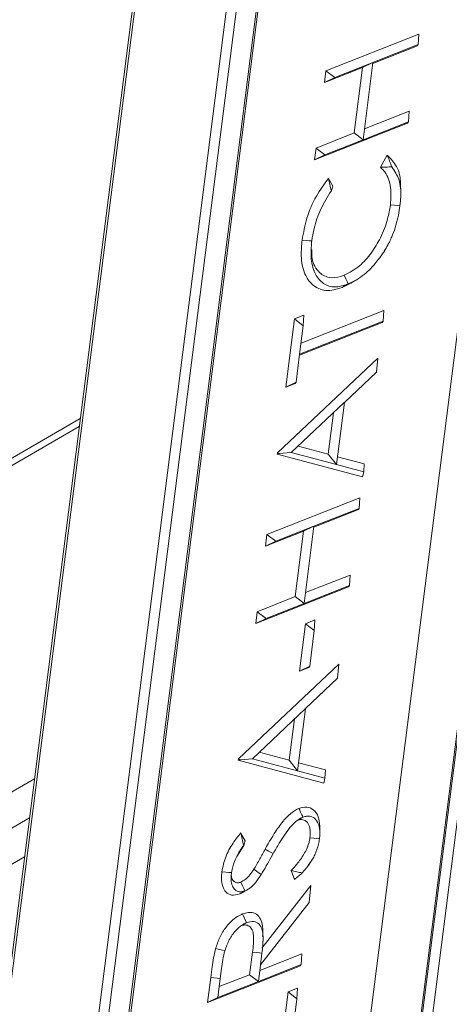
# Paper-space layout 'Sheet2' of a CAD drawing. Units: inches. Extents: x 0.6 to 17.4, y 0.1 to 10.8.
# Drawn here: x 7.8 to 8.1, y 1.2 to 1.9 of the extents above; entities that cross this region are included whole.
import ezdxf

# ---------------------------------------------------------------- set-up
doc = ezdxf.new("R2010")
doc.units = ezdxf.units.IN
doc.header["$MEASUREMENT"] = 0
doc.layers.add('SLD-0', color=7, linetype='Continuous')
doc.dimstyles.new('SLDDIMSTYLE2', dxfattribs={"dimtxt": 0.18, "dimasz": 0.156, "dimexe": 0, "dimexo": 0.0625, "dimgap": 0, "dimtad": 0, "dimtih": 1, "dimtoh": 1, "dimdec": 0, "dimrnd": 1e-09, "dimzin": 0, "dimdsep": 46, "dimtxsty": 'Standard', "dimsah": 1, "dimcen": 0.09, "dimadec": 0, "dimazin": 0, "dimtfac": 0.156, "dimtdec": 0, "dimtofl": 0, "dimtmove": 0, "dimatfit": 3, "dimfxl": 1, "dimfrac": 2, "dimtolj": 1, "dimtzin": 0, "dimarcsym": 0})

psp = doc.layouts.new('Sheet2')

# ---------------------------------------------------------------- linework, layer by layer
at = {"color": 7, "linetype": 'Continuous', "lineweight": 15}
for p, q in [((8.17535, 3.96331), (7.75758, 0.67623)), ((8.17113, 3.94362), (7.75887, 0.69994)), ((7.81769, 0.64154), (8.23546, 3.92861)), ((8.23773, 3.89051), (7.82947, 0.67831)), ((7.85561, 0.77302), (8.24127, 3.80751)), ((7.85703, 0.77443), (8.2427, 3.80892)), ((8.04515, 1.83634), (8.11062, 1.86216)), ((8.11013, 1.85469), (8.11062, 1.86216)), ((8.10956, 1.85379), (8.07814, 1.8414)), ((8.11013, 1.85469), (8.07823, 1.84211)), ((8.11013, 1.85469), (8.10956, 1.85379)), ((8.07094, 1.83856), (8.04408, 1.82797)), ((8.05137, 1.83151), (8.07823, 1.84211)), ((8.06509, 1.79253), (8.07094, 1.83856)), ((8.07823, 1.84211), (8.07094, 1.83856)), ((8.07823, 1.84211), (8.07132, 1.78771)), ((8.04408, 1.82797), (8.04515, 1.83634)), ((8.05137, 1.83151), (8.04408, 1.82797)), ((8.05137, 1.83151), (8.04515, 1.83634)), ((8.07229, 1.79537), (8.10371, 1.80776)), ((8.10322, 1.80029), (8.10371, 1.80776)), ((8.10264, 1.79939), (8.03717, 1.77357)), ((8.10322, 1.80029), (8.07132, 1.78771)), ((8.10322, 1.80029), (8.10264, 1.79939)), ((8.03823, 1.78194), (8.06509, 1.79253)), ((8.07132, 1.78771), (8.06509, 1.79253)), ((8.03717, 1.77357), (8.03823, 1.78194)), ((8.04446, 1.77712), (8.03823, 1.78194)), ((8.04446, 1.77712), (8.07132, 1.78771)), ((8.04446, 1.77712), (8.03717, 1.77357)), ((8.08355, 1.76837), (8.08833, 1.77686)), ((8.04692, 1.76053), (8.04997, 1.75513)), ((8.0973, 1.74115), (8.09731, 1.74131)), ((8.03517, 1.71656), (8.03513, 1.71626)), ((8.08501, 1.70737), (8.08282, 1.70429)), ((8.06269, 1.68689), (8.0565, 1.68382)), ((8.06087, 1.68623), (8.06044, 1.68604)), ((8.06269, 1.68682), (8.06621, 1.68885)), ((8.02294, 1.66164), (8.02966, 1.66429)), ((8.02762, 1.6446), (8.08589, 1.66759)), ((8.02917, 1.65682), (8.02966, 1.66429)), ((8.0854, 1.66012), (8.08589, 1.66759)), ((8.01683, 1.61352), (8.02294, 1.66164)), ((8.02917, 1.65682), (8.02294, 1.66164)), ((8.08483, 1.65922), (8.02655, 1.63623)), ((8.0854, 1.66012), (8.02664, 1.63694)), ((8.02917, 1.65682), (8.02664, 1.63694)), ((8.0854, 1.66012), (8.08483, 1.65922)), ((8.02412, 1.61707), (8.02664, 1.63694)), ((8.01098, 1.56749), (8.08164, 1.63411)), ((8.08083, 1.6242), (8.08164, 1.63411)), ((8.08083, 1.6242), (8.05818, 1.60285)), ((8.02412, 1.61707), (8.01683, 1.61352)), ((8.02354, 1.61617), (8.01683, 1.61352)), ((8.02412, 1.61707), (8.02354, 1.61617)), ((8.02075, 1.56756), (8.05806, 1.60276)), ((8.05817, 1.6027), (8.05263, 1.55912)), ((8.05806, 1.60276), (8.05817, 1.6027)), ((8.05817, 1.6027), (8.05818, 1.60285)), ((8.04673, 1.56645), (8.05042, 1.59555)), ((7.87219, 1.59152), (7.34895, 1.28947)), ((8.01084, 1.56645), (8.01098, 1.56749)), ((8.01228, 1.56684), (8.01084, 1.56645)), ((8.071, 1.55042), (8.01084, 1.56645)), ((8.01228, 1.56684), (8.01098, 1.56749)), ((8.02075, 1.56756), (8.01228, 1.56684)), ((8.02074, 1.56755), (8.02075, 1.56756)), ((8.05252, 1.55909), (8.02074, 1.56755)), ((8.02555, 1.57208), (8.04673, 1.56645)), ((8.05252, 1.55909), (8.04673, 1.56645)), ((8.05334, 1.56468), (8.07218, 1.55968)), ((8.0719, 1.55393), (8.07218, 1.55968)), ((8.05263, 1.55912), (8.05252, 1.55909)), ((8.05263, 1.55912), (8.05262, 1.55906)), ((8.0719, 1.55393), (8.05262, 1.55906)), ((8.0719, 1.55393), (8.071, 1.55042)), ((8.00366, 1.50996), (8.06914, 1.53578)), ((8.06865, 1.52831), (8.06914, 1.53578)), ((8.06808, 1.52741), (8.03666, 1.51502)), ((8.06865, 1.52831), (8.03675, 1.51573)), ((8.06865, 1.52831), (8.06808, 1.52741)), ((8.02946, 1.51218), (8.0026, 1.50159)), ((8.00989, 1.50513), (8.03675, 1.51573)), ((8.02361, 1.46615), (8.02946, 1.51218)), ((8.03675, 1.51573), (8.02946, 1.51218)), ((8.03675, 1.51573), (8.02984, 1.46133)), ((8.0026, 1.50159), (8.00366, 1.50996)), ((8.00989, 1.50513), (8.0026, 1.50159)), ((8.00989, 1.50513), (8.00366, 1.50996)), ((8.03081, 1.46899), (8.06223, 1.48138)), ((8.06174, 1.47391), (8.06223, 1.48138)), ((8.06116, 1.47301), (7.99569, 1.44719)), ((8.06174, 1.47391), (8.02984, 1.46133)), ((8.06174, 1.47391), (8.06116, 1.47301)), ((7.99675, 1.45556), (8.02361, 1.46615)), ((8.02984, 1.46133), (8.02361, 1.46615)), ((7.99569, 1.44719), (7.99675, 1.45556)), ((8.00298, 1.45074), (7.99675, 1.45556)), ((8.00298, 1.45074), (8.02984, 1.46133)), ((8.00298, 1.45074), (7.99569, 1.44719)), ((8.03076, 1.44711), (8.03748, 1.44976)), ((8.03699, 1.44229), (8.03748, 1.44976)), ((8.02651, 1.41364), (8.03076, 1.44711)), ((8.03699, 1.44229), (8.03076, 1.44711)), ((8.03699, 1.44229), (8.0338, 1.41718)), ((7.98359, 1.352), (8.05425, 1.41862)), ((8.0338, 1.41718), (8.02651, 1.41364)), ((8.03322, 1.41629), (8.02651, 1.41364)), ((8.0338, 1.41718), (8.03322, 1.41629)), ((8.05344, 1.40871), (8.05425, 1.41862)), ((8.05344, 1.40871), (8.03079, 1.38736)), ((7.99336, 1.35206), (8.03067, 1.38726)), ((8.03078, 1.38721), (8.02524, 1.34363)), ((8.03067, 1.38726), (8.03078, 1.38721)), ((8.03078, 1.38721), (8.03079, 1.38736)), ((8.01934, 1.35096), (8.02304, 1.38005)), ((7.98346, 1.35095), (7.98359, 1.352)), ((7.9849, 1.35134), (7.98359, 1.352)), ((7.99336, 1.35206), (7.9849, 1.35134)), ((7.99335, 1.35205), (7.99336, 1.35206)), ((8.02513, 1.3436), (7.99335, 1.35205)), ((7.99816, 1.35659), (8.01934, 1.35096)), ((7.9849, 1.35134), (7.98346, 1.35095)), ((8.04361, 1.33493), (7.98346, 1.35095)), ((8.02513, 1.3436), (8.01934, 1.35096)), ((8.02595, 1.34919), (8.04479, 1.34418)), ((8.02524, 1.34363), (8.02513, 1.3436)), ((8.02524, 1.34363), (8.02523, 1.34357)), ((8.04451, 1.33843), (8.02523, 1.34357)), ((8.04451, 1.33843), (8.04361, 1.33493)), ((8.04451, 1.33843), (8.04479, 1.34418)), ((8.02896, 1.31094), (8.02885, 1.3109)), ((7.98511, 1.29993), (7.98822, 1.29436)), ((7.98725, 1.29108), (7.98237, 1.28321)), ((7.98722, 1.29113), (7.98725, 1.29108)), ((8.04071, 1.29596), (8.04067, 1.29569)), ((8.00806, 1.28531), (8.00659, 1.28267)), ((8.03169, 1.27546), (8.03657, 1.2829)), ((8.03169, 1.27546), (8.02854, 1.2717)), ((7.97867, 1.2719), (7.97857, 1.27128)), ((7.99662, 1.26607), (7.99966, 1.27066)), ((8.02301, 1.26718), (8.02064, 1.27334)), ((8.00015, 1.21878), (8.03444, 1.26275)), ((8.03337, 1.2508), (8.03444, 1.26275)), ((7.98837, 1.25917), (7.98811, 1.25908)), ((7.98814, 1.25895), (7.98966, 1.25981)), ((7.99071, 1.26041), (7.99123, 1.26071)), ((8.03337, 1.2508), (7.99918, 1.20696)), ((7.98917, 1.23663), (7.98923, 1.23665)), ((8.00086, 1.22585), (8.00086, 1.22747)), ((7.99139, 1.20006), (7.99349, 1.21589)), ((7.99859, 1.2029), (8.02832, 1.21463)), ((8.00015, 1.21524), (7.99917, 1.20689)), ((8.02783, 1.20716), (8.02832, 1.21463)), ((8.02726, 1.20626), (7.96178, 1.18044)), ((8.02783, 1.20716), (7.99761, 1.19524)), ((7.99908, 1.20679), (7.99762, 1.19524)), ((7.99917, 1.20689), (7.99908, 1.20679)), ((8.02783, 1.20716), (8.02726, 1.20626)), ((7.97005, 1.19165), (7.99139, 1.20006)), ((7.97079, 1.19745), (7.97166, 1.20437)), ((7.99759, 1.19523), (7.99139, 1.20006)), ((7.96178, 1.18044), (7.96403, 1.19809)), ((7.97079, 1.19745), (7.96403, 1.19809)), ((7.96907, 1.18398), (7.97079, 1.19745)), ((7.99759, 1.19523), (7.96907, 1.18398)), ((7.99762, 1.19524), (7.99759, 1.19523)), ((7.99762, 1.19524), (7.99761, 1.19524)), ((8.01323, 1.14608), (8.01855, 1.18792)), ((8.01855, 1.18792), (8.02527, 1.19057)), ((8.02478, 1.1831), (8.01855, 1.18792)), ((8.02478, 1.1831), (8.02527, 1.19057)), ((7.96907, 1.18398), (7.96178, 1.18044)), ((8.02478, 1.1831), (8.01946, 1.14126))]:
    psp.add_line(p, q, dxfattribs=at)
at = {"color": 8, "linetype": 'Continuous', "lineweight": 15}
for p, q in [((8.04023, 0.8855), (8.31917, 3.08027)), ((8.31917, 2.80049), (8.07293, 0.86302)), ((8.07381, 0.86251), (8.31917, 2.79302)), ((8.31917, 2.73706), (8.08084, 0.86185)), ((7.34895, 1.28418), (7.87146, 1.58582)), ((7.34895, 1.05457), (7.83997, 1.33803)), ((7.34895, 1.02905), (7.83647, 1.31049)), ((7.34895, 1.00354), (7.83297, 1.28295))]:
    psp.add_line(p, q, dxfattribs=at)
at = {"color": 7, "linetype": 'Continuous', "lineweight": 15, "flags": 128}
for points in [[(8.09786, 1.74958), (8.09786, 1.75165), (8.09786, 1.75371)], [(8.09731, 1.74131), (8.09548, 1.74148), (8.09337, 1.74167), (8.09056, 1.74193)], [(8.03517, 1.71656), (8.03333, 1.71672), (8.03122, 1.71692), (8.02841, 1.71717)], [(8.06087, 1.68623), (8.06009, 1.68789), (8.0592, 1.6898), (8.05801, 1.69236)], [(8.02885, 1.3109), (8.02779, 1.3103), (8.02657, 1.30961), (8.02495, 1.30869)], [(8.04094, 1.30108), (8.04094, 1.3032), (8.04094, 1.30532)], [(8.04067, 1.29569), (8.03884, 1.29587), (8.03673, 1.29608), (8.03393, 1.29636)], [(8.00806, 1.28531), (8.00667, 1.28606), (8.00484, 1.28706), (8.00239, 1.2884)], [(7.97867, 1.2719), (7.97681, 1.27207), (7.9747, 1.27226), (7.97189, 1.27252)], [(7.99966, 1.27066), (7.99729, 1.27227), (7.9944, 1.27422)], [(7.98811, 1.25908), (7.98733, 1.26073), (7.98642, 1.26265), (7.98521, 1.2652)], [(7.98837, 1.25917), (7.98648, 1.2581), (7.98443, 1.25694)], [(7.98923, 1.23665), (7.98844, 1.23832), (7.98754, 1.24023), (7.98634, 1.24279)], [(7.98917, 1.23663), (7.98811, 1.23603), (7.98689, 1.23533), (7.98526, 1.23441)], [(7.97399, 1.21694), (7.97225, 1.21734), (7.9702, 1.21782), (7.96746, 1.21845)], [(8.00015, 1.21524), (7.9984, 1.21541), (7.99629, 1.21562), (7.99349, 1.21589)]]:
    psp.add_lwpolyline(points, dxfattribs=at)
at = {"color": 7, "linetype": 'Continuous', "lineweight": 15}
for points, knots in [([(8.08833, 1.77686), (8.09078, 1.77435), (8.09616, 1.76887), (8.09797, 1.75984), (8.09767, 1.75466), (8.09761, 1.75357)], [0, 0, 0, 0, 0.398946, 0.874516, 1, 1, 1, 1]), ([(8.09161, 1.76865), (8.0911, 1.77001), (8.09006, 1.77277), (8.08891, 1.77548), (8.08833, 1.77686)], [0, 0, 0, 0, 0.494093, 1, 1, 1, 1]), ([(8.09161, 1.76865), (8.09029, 1.76861), (8.0876, 1.76854), (8.08491, 1.76843), (8.08355, 1.76837)], [0, 0, 0, 0, 0.494342, 1, 1, 1, 1]), ([(8.09056, 1.74193), (8.09091, 1.74659), (8.09155, 1.75504), (8.08778, 1.76435), (8.08429, 1.76767), (8.08355, 1.76837)], [0, 0, 0, 0, 0.491001, 0.891702, 1, 1, 1, 1]), ([(8.09161, 1.76865), (8.09352, 1.76578), (8.0977, 1.75947), (8.09812, 1.74952), (8.09752, 1.7434), (8.09731, 1.74131)], [0, 0, 0, 0, 0.3546031, 0.7791475, 1, 1, 1, 1]), ([(8.02841, 1.71717), (8.02935, 1.72234), (8.03131, 1.73307), (8.03768, 1.74786), (8.04397, 1.75648), (8.04692, 1.76053)], [0, 0, 0, 0, 0.32967, 0.685359, 1, 1, 1, 1]), ([(8.04899, 1.7519), (8.04864, 1.75332), (8.04794, 1.75619), (8.04726, 1.75907), (8.04692, 1.76053)], [0, 0, 0, 0, 0.4929267, 1, 1, 1, 1]), ([(8.04899, 1.7519), (8.04914, 1.75245), (8.04945, 1.75353), (8.0498, 1.7546), (8.04997, 1.75513)], [0, 0, 0, 0, 0.502816, 1, 1, 1, 1]), ([(8.04899, 1.7519), (8.04636, 1.74764), (8.04121, 1.73926), (8.03694, 1.72711), (8.03566, 1.71946), (8.03517, 1.71656)], [0, 0, 0, 0, 0.392119, 0.769425, 1, 1, 1, 1]), ([(8.05801, 1.69236), (8.06177, 1.69437), (8.06914, 1.69829), (8.07734, 1.70799), (8.08412, 1.71901), (8.08865, 1.73058), (8.08999, 1.73857), (8.09056, 1.74193)], [0, 0, 0, 0, 0.205434, 0.402316, 0.60689, 0.834433, 1, 1, 1, 1]), ([(8.0973, 1.74115), (8.09696, 1.73895), (8.09591, 1.732), (8.09363, 1.72419), (8.09129, 1.71884), (8.09087, 1.71789)], [0, 0, 0, 0, 0.275832, 0.871848, 1, 1, 1, 1]), ([(8.0565, 1.68382), (8.05268, 1.68261), (8.04558, 1.68035), (8.0353, 1.68491), (8.02925, 1.69418), (8.02733, 1.70544), (8.02806, 1.71344), (8.02841, 1.71717)], [0, 0, 0, 0, 0.211513, 0.393736, 0.562841, 0.796264, 1, 1, 1, 1]), ([(8.06044, 1.68604), (8.05672, 1.68492), (8.05027, 1.68297), (8.04111, 1.68741), (8.036, 1.69587), (8.03425, 1.70595), (8.03485, 1.71304), (8.03513, 1.71626)], [0, 0, 0, 0, 0.226142, 0.39347, 0.570017, 0.805164, 1, 1, 1, 1]), ([(8.08501, 1.70737), (8.08671, 1.71013), (8.08883, 1.71355), (8.09054, 1.71719), (8.09087, 1.71789)], [0, 0, 0, 0, 0.805417, 1, 1, 1, 1]), ([(8.09087, 1.71789), (8.08957, 1.71524), (8.0878, 1.71163), (8.0856, 1.70827), (8.08501, 1.70737)], [0, 0, 0, 0, 0.733487, 1, 1, 1, 1]), ([(8.03521, 1.71047), (8.03516, 1.70885), (8.03499, 1.70343), (8.0384, 1.69514), (8.04708, 1.6899), (8.05386, 1.69084), (8.05723, 1.69208), (8.05801, 1.69236)], [0, 0, 0, 0, 0.136321, 0.455331, 0.697382, 0.930549, 1, 1, 1, 1]), ([(8.06087, 1.68623), (8.0629, 1.68717), (8.06875, 1.6899), (8.07624, 1.69614), (8.08085, 1.70185), (8.08282, 1.70429)], [0, 0, 0, 0, 0.2335306, 0.6726292, 1, 1, 1, 1]), ([(8.06044, 1.68604), (8.06008, 1.68584), (8.05931, 1.68541), (8.058, 1.68466), (8.05704, 1.68412), (8.0565, 1.68382)], [0, 0, 0, 0, 0.2728816, 0.5845875, 1, 1, 1, 1]), ([(8.00239, 1.2884), (8.00517, 1.29335), (8.00962, 1.30127), (8.01667, 1.31031), (8.02187, 1.31506), (8.02507, 1.3166), (8.02611, 1.3171)], [0, 0, 0, 0, 0.44969, 0.71937, 0.90879, 1, 1, 1, 1]), ([(8.02611, 1.3171), (8.02802, 1.31767), (8.0315, 1.31871), (8.03694, 1.31628), (8.04029, 1.3113), (8.04059, 1.30719), (8.04074, 1.30518)], [0, 0, 0, 0, 0.254796, 0.462588, 0.737123, 1, 1, 1, 1]), ([(8.02896, 1.31094), (8.0287, 1.3115), (8.02815, 1.3127), (8.0272, 1.31475), (8.0265, 1.31624), (8.02611, 1.3171)], [0, 0, 0, 0, 0.271982, 0.584075, 1, 1, 1, 1]), ([(8.01986, 1.30359), (8.02074, 1.30461), (8.0229, 1.30712), (8.02601, 1.30959), (8.02832, 1.31066), (8.02885, 1.3109)], [0, 0, 0, 0, 0.34725, 0.849334, 1, 1, 1, 1]), ([(8.04071, 1.29596), (8.04089, 1.29828), (8.04122, 1.30246), (8.03944, 1.30809), (8.03583, 1.31156), (8.03189, 1.3119), (8.02983, 1.31123), (8.02896, 1.31094)], [0, 0, 0, 0, 0.291699, 0.527157, 0.726328, 0.88449, 1, 1, 1, 1]), ([(8.00806, 1.28531), (8.00946, 1.28775), (8.01198, 1.29212), (8.01583, 1.29828), (8.01852, 1.30182), (8.01986, 1.30359)], [0, 0, 0, 0, 0.388823, 0.694407, 1, 1, 1, 1]), ([(8.03393, 1.29636), (8.03406, 1.29868), (8.03428, 1.30238), (8.03267, 1.30697), (8.02985, 1.30925), (8.02705, 1.30941), (8.0255, 1.30888), (8.02495, 1.30869)], [0, 0, 0, 0, 0.3654, 0.582449, 0.740872, 0.909153, 1, 1, 1, 1]), ([(7.97189, 1.27252), (7.97262, 1.27602), (7.97411, 1.28315), (7.97924, 1.2922), (7.98329, 1.29753), (7.98511, 1.29993)], [0, 0, 0, 0, 0.3465003, 0.7062513, 1, 1, 1, 1]), ([(7.98722, 1.29113), (7.98687, 1.29259), (7.98615, 1.29553), (7.98546, 1.29846), (7.98511, 1.29993)], [0, 0, 0, 0, 0.49983, 1, 1, 1, 1]), ([(8.02064, 1.27334), (8.02249, 1.27537), (8.02626, 1.27949), (8.03062, 1.28608), (8.03315, 1.29188), (8.03373, 1.29525), (8.03393, 1.29636)], [0, 0, 0, 0, 0.304426, 0.620861, 0.874722, 1, 1, 1, 1]), ([(7.98237, 1.28321), (7.98324, 1.28482), (7.98471, 1.28755), (7.98649, 1.29008), (7.98722, 1.29113)], [0, 0, 0, 0, 0.589731, 1, 1, 1, 1]), ([(7.98725, 1.29108), (7.98741, 1.29164), (7.98772, 1.29273), (7.98806, 1.29382), (7.98822, 1.29436)], [0, 0, 0, 0, 0.505095, 1, 1, 1, 1]), ([(8.04067, 1.29569), (8.04046, 1.29444), (8.03981, 1.29056), (8.03826, 1.28629), (8.03682, 1.2834), (8.03657, 1.2829)], [0, 0, 0, 0, 0.281681, 0.876094, 1, 1, 1, 1]), ([(7.98237, 1.28321), (7.9813, 1.28087), (7.97963, 1.27722), (7.97892, 1.27329), (7.97867, 1.2719)], [0, 0, 0, 0, 0.6443514, 1, 1, 1, 1]), ([(7.9944, 1.27422), (7.99512, 1.27544), (7.99657, 1.27787), (7.99921, 1.28261), (8.00114, 1.28612), (8.00239, 1.2884)], [0, 0, 0, 0, 0.261079, 0.521755, 1, 1, 1, 1]), ([(7.99966, 1.27066), (8.00085, 1.27264), (8.00322, 1.2766), (8.00547, 1.28064), (8.00659, 1.28267)], [0, 0, 0, 0, 0.499004, 1, 1, 1, 1]), ([(8.03657, 1.2829), (8.03593, 1.28175), (8.03449, 1.27915), (8.03269, 1.27678), (8.03169, 1.27546)], [0, 0, 0, 0, 0.445555, 1, 1, 1, 1]), ([(7.98443, 1.25694), (7.98252, 1.25638), (7.97911, 1.25539), (7.97443, 1.25795), (7.9722, 1.26245), (7.97142, 1.26743), (7.97175, 1.27093), (7.97189, 1.27252)], [0, 0, 0, 0, 0.228548, 0.407126, 0.581159, 0.810509, 1, 1, 1, 1]), ([(7.98811, 1.25908), (7.98678, 1.2587), (7.98437, 1.25801), (7.98091, 1.25962), (7.97894, 1.2628), (7.97816, 1.26684), (7.97843, 1.26978), (7.97857, 1.27128)], [0, 0, 0, 0, 0.207506, 0.37539, 0.545895, 0.767525, 1, 1, 1, 1]), ([(7.97855, 1.2707), (7.97853, 1.27026), (7.97847, 1.2688), (7.9794, 1.26654), (7.98158, 1.2646), (7.98379, 1.26468), (7.98489, 1.26508), (7.98521, 1.2652)], [0, 0, 0, 0, 0.1238, 0.414129, 0.666919, 0.901086, 1, 1, 1, 1]), ([(7.98521, 1.2652), (7.98626, 1.26574), (7.98871, 1.26703), (7.99169, 1.2703), (7.99349, 1.27291), (7.9944, 1.27422)], [0, 0, 0, 0, 0.269088, 0.632721, 1, 1, 1, 1]), ([(8.02854, 1.2717), (8.02723, 1.27197), (8.02459, 1.27249), (8.02196, 1.27306), (8.02064, 1.27334)], [0, 0, 0, 0, 0.495585, 1, 1, 1, 1]), ([(8.02854, 1.2717), (8.02764, 1.27095), (8.02581, 1.26942), (8.02395, 1.26794), (8.02301, 1.26718)], [0, 0, 0, 0, 0.493044, 1, 1, 1, 1]), ([(7.98837, 1.25917), (7.98909, 1.2595), (7.99133, 1.26053), (7.99408, 1.263), (7.99589, 1.26518), (7.99662, 1.26607)], [0, 0, 0, 0, 0.2173709, 0.6810245, 1, 1, 1, 1]), ([(7.98812, 1.25911), (7.98778, 1.25882), (7.9867, 1.25786), (7.98535, 1.25731), (7.98443, 1.25694)], [0, 0, 0, 0, 0.312225, 1, 1, 1, 1]), ([(7.96746, 1.21845), (7.96834, 1.22109), (7.97011, 1.22644), (7.97455, 1.23356), (7.97969, 1.23918), (7.984, 1.2418), (7.98609, 1.24268), (7.98634, 1.24279)], [0, 0, 0, 0, 0.262282, 0.530388, 0.785536, 0.974646, 1, 1, 1, 1]), ([(7.98634, 1.24279), (7.98825, 1.2434), (7.99155, 1.24447), (7.99654, 1.24291), (7.99983, 1.23855), (8.00102, 1.23301), (8.00067, 1.22899), (8.00052, 1.22729)], [0, 0, 0, 0, 0.220107, 0.382167, 0.548409, 0.808257, 1, 1, 1, 1]), ([(7.97399, 1.21694), (7.97491, 1.21959), (7.9767, 1.22473), (7.98117, 1.2308), (7.98539, 1.23483), (7.98821, 1.23617), (7.98917, 1.23663)], [0, 0, 0, 0, 0.326436, 0.634879, 0.876281, 1, 1, 1, 1]), ([(7.99349, 1.21589), (7.99401, 1.21983), (7.9947, 1.22509), (7.99361, 1.23147), (7.99149, 1.2344), (7.98825, 1.23535), (7.98628, 1.23473), (7.98526, 1.23441)], [0, 0, 0, 0, 0.4698434, 0.62597, 0.7583242, 0.8759435, 1, 1, 1, 1]), ([(7.98923, 1.23665), (7.99096, 1.23716), (7.99403, 1.23805), (7.99836, 1.23596), (8.0006, 1.23146), (8.00112, 1.22439), (8.00052, 1.21873), (8.00015, 1.21524)], [0, 0, 0, 0, 0.173538, 0.306559, 0.43601, 0.652445, 1, 1, 1, 1]), ([(8.00086, 1.22357), (8.00086, 1.22422), (8.00086, 1.22488), (8.00086, 1.22554), (8.00086, 1.22555)], [0, 0, 0, 0, 0.9839843, 1, 1, 1, 1]), ([(7.96403, 1.19809), (7.96435, 1.20056), (7.96496, 1.20518), (7.96599, 1.21199), (7.96697, 1.21627), (7.96746, 1.21845)], [0, 0, 0, 0, 0.362096, 0.676202, 1, 1, 1, 1]), ([(7.97166, 1.20437), (7.97193, 1.20647), (7.97248, 1.2107), (7.97348, 1.21485), (7.97399, 1.21694)], [0, 0, 0, 0, 0.494921, 1, 1, 1, 1])]:
    psp.add_open_spline(points, degree=3, knots=knots, dxfattribs=at)

# ---------------------------------------------------------------- leaders
at = {"layer": 'SLD-0'}
psp.add_leader([(7.95568, 0.79697), (7.10739, 2.06673)], dimstyle='SLDDIMSTYLE2', dxfattribs=at)

doc.saveas('drawing.dxf')
